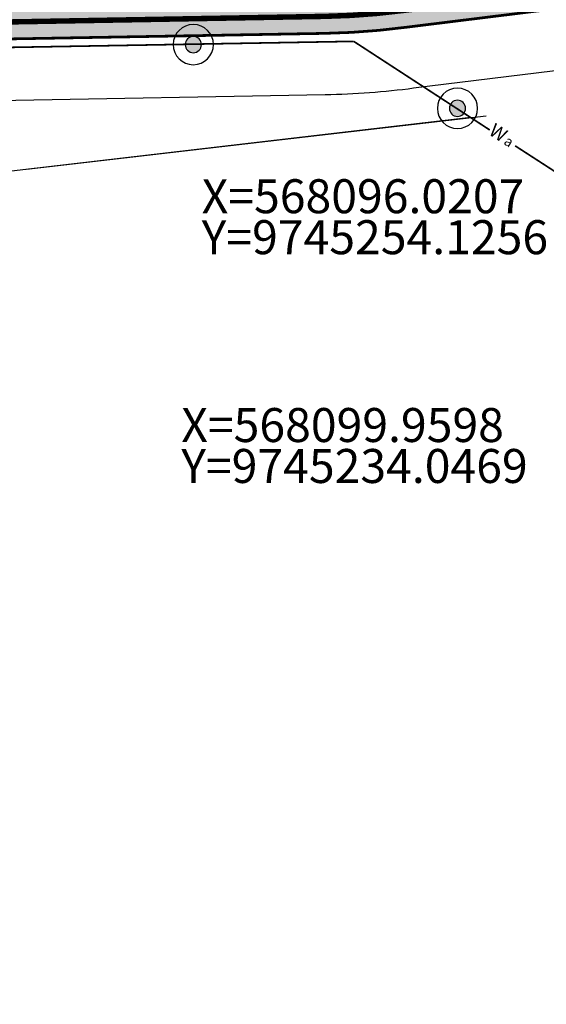
# Model space of a CAD drawing. Units: metres. Extents: x -514 to 604789, y 78 to 9753014.
# Drawn here: x 568011 to 568088, y 9745136 to 9745281 of the extents above; entities that cross this region are included whole.
import ezdxf

# ---------------------------------------------------------------- set-up
doc = ezdxf.new("R2010")
doc.units = ezdxf.units.M
doc.header["$MEASUREMENT"] = 0
doc.linetypes.add('DGN Style 2', pattern=[22.680779, 13.608467, -9.072312])
doc.linetypes.add('SOLID_LINE_COPY', pattern=[0])
doc.layers.get('0').update_dxf_attribs({"color": 8})
doc.layers.add('_подъезд_дороги_штрих', color=7, linetype='Continuous', true_color=0xebf0f4)
doc.layers.add('VIA PARA CARRO DE PATRULHA TC', color=7, linetype='Continuous', true_color=0xe9eae8)
for name, color, linetype in [('Area ACS', 7, 'Continuous'), ('Coordenadas', 3, 'Continuous'), ('Rede de Agua e esgoto', 7, 'Continuous'), ('Redes eletricas (ЭС-сети) TS', 1, 'Continuous'), ('Tabela simbolos graf.', 6, 'Continuous'), ('Vias de acesso (_подъездные дороги) TS', 5, 'Continuous')]:
    doc.layers.add(name, color=color, linetype=linetype)
doc.styles.get("Standard").update_dxf_attribs({"font": 'ARIAL.TTF'})
doc.styles.add('Style-Arial_1', font='ARIAL.TTF')

# ---------------------------------------------------------------- blocks, each defined once
blk = doc.blocks.new('poste_baixa')
at = {"layer": 'Tabela simbolos graf.', "ltscale": 5}
blk.add_hatch(color=1, dxfattribs=at).paths.add_polyline_path([(-1.19, 0, 1), (1.19, 0, 1)])
at = {"layer": 'Tabela simbolos graf.', "color": 1, "ltscale": 5}
for radius, start, end in [(2.96, 0, 180), (2.96, 180, 0), (1.19, 0, 180), (1.19, 180, 0)]:
    blk.add_arc((0, 0), radius, start, end, dxfattribs=at)

msp = doc.modelspace()

# ---------------------------------------------------------------- hatches: boundary and pattern name
at = {"layer": '_подъезд_дороги_штрих', "ltscale": 5}
for color, points in [(9, [(568454.282, 9745325.898), (568454.374, 9745328.411, 0.0613963), (568441.777, 9745328.674), (568067.186, 9745282.321, -0.0284102), (568055.466, 9745281.447), (567864.071, 9745278.068, 0.0245144), (567747.076, 9745270.256), (566230.859, 9745094.057, -0.0302488), (566109.737, 9745087.363), (565836.442, 9745088.803), (565820.61, 9745088.886, 0.4142136), (565723.603, 9744992.896), (565723.599, 9744992.292), (565726.101, 9744992.584), (565726.103, 9744992.882, -0.4142136), (565820.596, 9745086.386), (565836.429, 9745086.303), (566109.723, 9745084.863, 0.0302488), (566231.148, 9745091.574), (567747.365, 9745267.773, -0.0245144), (567864.115, 9745275.568), (568055.51, 9745278.947, 0.028386), (568067.503, 9745279.841), (568442.057, 9745326.19, -0.0626372)]), (256, [(567878.548, 9745278.234), (568064.79, 9745281.522), (568064.657, 9745289.068), (567878.415, 9745285.78)])]:
    msp.add_hatch(color=color, dxfattribs=at).paths.add_polyline_path(points)
at = {"layer": 'Tabela simbolos graf.', "ltscale": 5}
msp.add_hatch(color=1, dxfattribs=at).paths.add_polyline_path([(568035.058, 9745277.342, 1), (568037.444, 9745277.342, 1)])

# ---------------------------------------------------------------- linework, layer by layer
at = {"color": 1, "lineweight": 40, "const_width": 0.25}
for points in [[(567889.939, 9745274.829), (568059.844, 9745277.813)], [(568059.844, 9745277.813), (568079.86, 9745264.773)], [(568083.58, 9745262.451), (568096.356, 9745254.182), (568096.602, 9745254.029)]]:
    msp.add_lwpolyline(points, dxfattribs=at)
at = {"layer": 'Area ACS', "color": 8, "linetype": 'DGN Style 2', "lineweight": -3, "ltscale": 5, "flags": 128}
msp.add_lwpolyline([(567778, 9745941), (564982, 9745765), (565000, 9744908), (568415, 9745306), (568857, 9745478), (568724, 9747545), (567550, 9747534)], close=True, dxfattribs=at)
msp.add_lwpolyline([(567778, 9745941), (564982, 9745765), (565000, 9744908), (568415, 9745306), (568857, 9745478), (568724, 9747545), (567550, 9747534)], close=True, dxfattribs=at)
at = {"layer": 'Area ACS', "color": 8, "linetype": 'DGN Style 2', "lineweight": -3, "ltscale": 5}
msp.add_lwpolyline([(564982, 9745765), (567778, 9745941), (568025.4, 9745953.14), (567968.528, 9746386.164), (567749.755, 9746577.061), (567646.63, 9746858.864), (567603.329, 9747161.397), (568400.106, 9747470.866), (568687.22, 9746998.21), (568767.708, 9746865.718), (568857, 9745478), (568415, 9745306), (565000, 9744908)], close=True, dxfattribs=at)
at = {"layer": 'Tabela simbolos graf.', "color": 1, "ltscale": 5}
for radius, start, end in [(2.959, 0, 180), (1.193, 0, 180), (2.959, 180, 0), (1.193, 180, 0)]:
    msp.add_arc((568036.251, 9745277.342), radius, start, end, dxfattribs=at)
at = {"layer": 'Vias de acesso (_подъездные дороги) TS', "color": 142, "ltscale": 5, "flags": 128}
for points, format in [([(565723.266, 9744929.157, 0.8, 0.8, 0), (565723.602, 9744992.935, 0.8, 0.8, -0.4142136), (565820.609, 9745088.926, 0.8, 0.8, 0), (565836.442, 9745088.842, 0.8, 0.8, 0), (566109.736, 9745087.403, 0.8, 0.8, 0.0302488), (566230.859, 9745094.097, 0.8, 0.8, 0), (567747.076, 9745270.296, 0.8, 0.8, -0.0245144), (567864.071, 9745278.107, 0.8, 0.8, 0), (568055.465, 9745281.486, 0.8, 0.8, 0.0284102), (568067.185, 9745282.361, 0.8, 0.8, 0), (568441.813, 9745328.718, 0, 0, 0)], "xyseb"), ([(565734.766, 9744929.096), (565735.102, 9744992.875, -0.4142136), (565820.549, 9745077.426), (565836.381, 9745077.342), (566109.675, 9745075.903, 0.0302488), (566232.186, 9745082.674), (567748.403, 9745258.872, -0.0245144), (567864.274, 9745266.609), (568055.668, 9745269.988, 0.0283056), (568068.643, 9745270.953), (568443.225, 9745317.305)], "xyb"), ([(565734.766, 9744929.096), (565735.102, 9744992.875, -0.4142136), (565820.549, 9745077.426), (565836.381, 9745077.342), (566109.675, 9745075.903, 0.0302488), (566232.186, 9745082.674), (567748.403, 9745258.872, -0.0245144), (567864.274, 9745266.609), (568055.668, 9745269.988, 0.0283056), (568068.643, 9745270.953), (568443.225, 9745317.305)], "xyb")]:
    msp.add_lwpolyline(points, format=format, dxfattribs=at)
at = {"layer": 'Vias de acesso (_подъездные дороги) TS', "color": 142, "ltscale": 5, "const_width": 0.4, "flags": 128}
msp.add_lwpolyline([(565725.766, 9744929.143), (565726.102, 9744992.922, -0.4142136), (565820.596, 9745086.426), (565836.429, 9745086.342), (566109.723, 9745084.903, 0.0302488), (566231.147, 9745091.613), (567747.364, 9745267.812, -0.0245144), (567864.115, 9745275.608), (568055.51, 9745278.987, 0.028386), (568067.502, 9745279.881), (568442.12, 9745326.237)], format="xyb", dxfattribs=at)

# ---------------------------------------------------------------- block references
at = {"layer": 'VIA PARA CARRO DE PATRULHA TC', "color": 0, "lineweight": -3}
msp.add_blockref('poste_baixa', (568075.104, 9745267.961), dxfattribs=at)

# ---------------------------------------------------------------- texts
at = {"layer": 'Coordenadas', "color": 14, "linetype": 'Continuous', "lineweight": -3, "insert": (568034.486, 9745223.874, 24.5), "char_height": 5, "attachment_point": 1, "line_spacing_factor": 0.722892, "style": 'Style-Arial_1'}
msp.add_mtext('X=568099.9598\\PY=9745234.0469', dxfattribs=at)
at = {"layer": 'Rede de Agua e esgoto', "color": 7, "linetype": 'SOLID_LINE_COPY', "lineweight": -3, "insert": (568037.488, 9745257.532, 49), "char_height": 5, "attachment_point": 1, "line_spacing_factor": 0.722892, "style": 'Style-Arial_1'}
msp.add_mtext('{\\C14;X=568096.0207\\PY=9745254.1256}', dxfattribs=at)
at = {"layer": 'Redes eletricas (ЭС-сети) TS', "color": 1, "lineweight": -3}
for s, height, p in [('W', 2, (568079.568, 9745264.195, 10.697)), ('a', 1.5, (568081.789, 9745262.773, 10.697))]:
    msp.add_text(s, height=height, rotation=327.38034, dxfattribs=at).set_placement(p)

doc.saveas('drawing.dxf')
